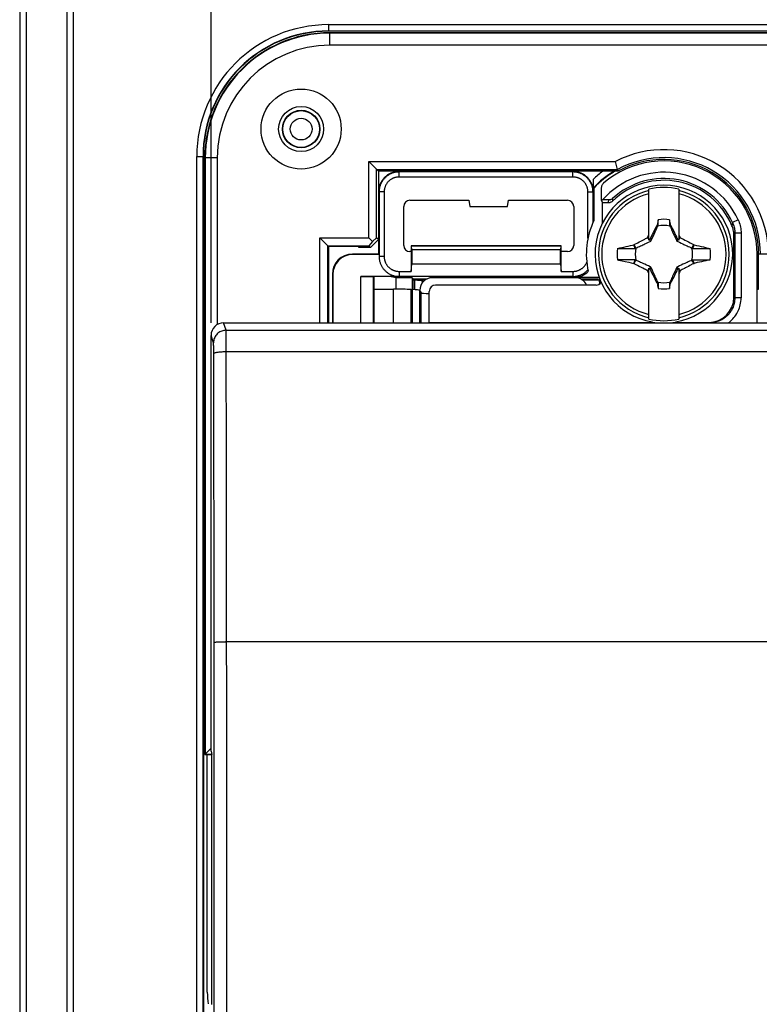
# Model space of a CAD drawing. Units: millimetres. Extents: x 72 to 227, y 53 to 159.
# Drawn here: x 125 to 155, y 90 to 130 of the extents above; entities that cross this region are included whole.
import ezdxf

# ---------------------------------------------------------------- set-up
doc = ezdxf.new("R2010")
doc.units = ezdxf.units.MM
doc.header["$LTSCALE"] = 16.335
doc.layers.get('0').update_dxf_attribs({"linetype": 'CONTINUOUS'})
for name, color, linetype in [('ASSI', 7, 'CONTINUOUS'), ('RACCORDO', 7, 'CONTINUOUS'), ('TRASH', 7, 'CONTINUOUS')]:
    doc.layers.add(name, color=color, linetype=linetype)
doc.styles.get("Standard").update_dxf_attribs({"font": 'txt', "width": 0.8})
doc.dimstyles.new('DIMSTYLE_1', dxfattribs={"dimtxt": 3, "dimasz": 3, "dimexe": 1.5, "dimexo": 0.5, "dimgap": 0.75, "dimtad": 1, "dimtxsty": 'STANDARD', "dimblk": '_FILLED', "dimblk1": '_FILLED', "dimblk2": '_FILLED', "dimcen": 0.09, "dimazin": 2, "dimtfac": 1, "dimtofl": 0, "dimtmove": 0, "dimatfit": 3, "dimldrblk": '_FILLED', "dimfxl": 1, "dimtolj": 1, "dimarcsym": 0})

# ---------------------------------------------------------------- blocks, each defined once
blk = doc.blocks.new('_FILLED')
at = {"color": 0, "linetype": 'BYBLOCK'}
blk.add_solid([(0, 0), (-1, 0.317), (-1, -0.317)], dxfattribs=at)
blk = doc.blocks.new('*D1')
at = {"color": 7, "linetype": 'CONTINUOUS'}
for p, q in [((132.586, 117.666), (132.586, 149.063)), ((199.788, 117.666), (199.788, 149.063)), ((132.586, 147.563), (166.187, 147.563)), ((199.788, 147.563), (166.187, 147.563))]:
    blk.add_line(p, q, dxfattribs=at)
at = {"color": 7, "linetype": 'CONTINUOUS', "xscale": 3, "yscale": 3, "zscale": 3, "rotation": 180}
blk.add_blockref('_FILLED', (132.586, 147.563), dxfattribs=at)
at = {"color": 7, "linetype": 'CONTINUOUS', "xscale": 3, "yscale": 3, "zscale": 3}
blk.add_blockref('_FILLED', (199.788, 147.563), dxfattribs=at)

msp = doc.modelspace()

# ---------------------------------------------------------------- linework, layer by layer
at = {"color": 7, "linetype": 'CONTINUOUS'}
for p, q in [((124.937, 130.663), (124.937, 60.163)), ((157.433, 129.321), (137.287, 129.321)), ((161.187, 129.263), (137.337, 129.263)), ((161.169, 129.245), (137.337, 129.245)), ((160.687, 128.763), (137.337, 128.763)), ((132.278, 124.313), (132.278, 66.513)), ((132.337, 124.263), (132.337, 100.413)), ((132.355, 124.263), (132.355, 100.431)), ((132.837, 124.263), (132.837, 117.6)), ((138.887, 121.065), (138.887, 124.113)), ((139.276, 123.724), (138.887, 124.113)), ((138.887, 124.113), (148.753, 124.113)), ((139.203, 121.065), (139.203, 123.797)), ((139.203, 123.797), (148.832, 123.797)), ((139.276, 123.724), (139.276, 120.992)), ((148.851, 123.724), (139.276, 123.724)), ((140.087, 123.713), (147.07, 123.713)), ((147.054, 123.697), (140.103, 123.697)), ((148.832, 123.797), (148.851, 123.724)), ((147.054, 123.495), (140.103, 123.495)), ((147.87, 122.913), (147.87, 123.412)), ((147.87, 123.298), (147.87, 123.379)), ((147.87, 123.224), (147.87, 123.298)), ((147.87, 123.155), (147.87, 123.224)), ((139.287, 120.413), (139.287, 122.913)), ((139.303, 122.897), (139.303, 120.321)), ((139.504, 122.897), (139.504, 120.321)), ((147.652, 121.045), (147.652, 122.897)), ((147.854, 121.671), (147.854, 122.897)), ((147.871, 123.107), (147.87, 123.155)), ((147.871, 123.085), (147.871, 123.107)), ((147.871, 123.074), (147.871, 123.085)), ((147.871, 123.068), (147.871, 123.074)), ((147.872, 123.061), (147.891, 123.053)), ((147.891, 123.053), (147.891, 121.752)), ((148.187, 123.061), (148.187, 122.581)), ((150.087, 120.971), (150.087, 123.007)), ((151.287, 123.007), (151.287, 120.971)), ((140.537, 122.563), (142.893, 122.563)), ((142.893, 122.563), (142.937, 122.313)), ((144.437, 122.313), (144.481, 122.563)), ((144.481, 122.563), (146.837, 122.563)), ((148.187, 122.581), (148.227, 122.461)), ((148.187, 122.581), (148.237, 122.581)), ((148.227, 121.641), (148.227, 122.461)), ((148.46, 122.461), (148.227, 122.461)), ((140.287, 120.763), (140.287, 122.313)), ((142.937, 122.313), (144.437, 122.313)), ((147.087, 122.313), (147.087, 120.763)), ((150.459, 121.785), (150.418, 121.575)), ((150.459, 121.558), (150.459, 121.785)), ((150.915, 121.785), (150.915, 121.558)), ((150.268, 121.292), (150.232, 121.221)), ((150.317, 121.387), (150.268, 121.292)), ((150.379, 121.507), (150.317, 121.387)), ((150.404, 121.555), (150.379, 121.507)), ((150.418, 121.575), (150.404, 121.555)), ((150.404, 121.555), (150.448, 121.535)), ((150.915, 121.558), (150.936, 121.566)), ((150.926, 121.535), (150.97, 121.555)), ((150.936, 121.566), (150.956, 121.575)), ((150.97, 121.555), (150.956, 121.575)), ((151.032, 121.436), (150.97, 121.555)), ((151.081, 121.341), (151.032, 121.436)), ((151.129, 121.246), (151.081, 121.341)), ((151.165, 121.175), (151.129, 121.246)), ((136.935, 117.666), (136.935, 121.065)), ((137.287, 120.713), (136.935, 121.065)), ((136.935, 121.065), (138.887, 121.065)), ((139.037, 120.915), (138.887, 121.065)), ((139.037, 120.915), (138.887, 120.749)), ((139.276, 120.992), (138.96, 120.676)), ((139.203, 121.065), (139.037, 120.915)), ((139.276, 120.992), (139.203, 121.065)), ((149.525, 120.807), (149.643, 120.87)), ((149.643, 120.87), (149.705, 120.902)), ((149.705, 120.902), (149.763, 120.932)), ((149.763, 120.932), (149.817, 120.96)), ((149.817, 120.96), (149.87, 120.988)), ((149.87, 120.988), (149.923, 121.015)), ((149.923, 121.015), (149.959, 121.033)), ((149.959, 121.033), (149.995, 121.051)), ((149.995, 121.051), (150.031, 121.069)), ((150.031, 121.069), (150.049, 121.107)), ((150.087, 121.013), (150.031, 121.069)), ((150.049, 121.107), (150.068, 121.144)), ((150.068, 121.144), (150.087, 121.181)), ((150.115, 120.985), (150.087, 120.971)), ((150.138, 121.032), (150.115, 120.985)), ((150.167, 120.932), (150.115, 120.985)), ((150.161, 121.079), (150.138, 121.032)), ((150.197, 121.15), (150.161, 121.079)), ((150.232, 121.221), (150.197, 121.15)), ((151.2, 121.104), (151.165, 121.175)), ((151.224, 121.056), (151.2, 121.104)), ((151.207, 120.932), (151.259, 120.985)), ((151.287, 120.971), (151.259, 120.985)), ((151.287, 121.181), (151.324, 121.107)), ((151.287, 121.013), (151.344, 121.069)), ((151.324, 121.107), (151.344, 121.069)), ((151.344, 121.069), (151.384, 121.049)), ((151.384, 121.049), (151.425, 121.028)), ((151.425, 121.028), (151.466, 121.008)), ((151.466, 121.008), (151.526, 120.977)), ((151.526, 120.977), (151.587, 120.945)), ((151.587, 120.945), (151.671, 120.901)), ((153.487, 118.686), (153.487, 121.162)), ((137.25, 117.666), (137.25, 120.749)), ((137.25, 120.749), (138.887, 120.749)), ((137.287, 120.713), (137.287, 117.666)), ((138.481, 120.713), (137.287, 120.713)), ((138.481, 120.713), (138.487, 120.676)), ((138.96, 120.676), (138.487, 120.676)), ((138.96, 120.676), (138.887, 120.749)), ((140.587, 120.513), (140.537, 120.513)), ((140.587, 120.738), (140.587, 119.723)), ((140.587, 120.738), (140.6, 120.735)), ((146.587, 120.738), (140.587, 120.738)), ((140.613, 120.588), (140.6, 120.735)), ((146.574, 120.735), (140.6, 120.735)), ((140.613, 120.588), (140.613, 120.025)), ((146.561, 120.588), (140.613, 120.588)), ((146.574, 120.735), (146.561, 120.588)), ((146.561, 120.025), (146.561, 120.588)), ((146.587, 120.738), (146.574, 120.735)), ((146.587, 119.723), (146.587, 120.738)), ((146.837, 120.513), (146.587, 120.513)), ((148.837, 120.641), (148.922, 120.66)), ((148.837, 120.641), (149.083, 120.641)), ((148.922, 120.66), (149.007, 120.678)), ((149.007, 120.678), (149.093, 120.697)), ((149.083, 120.641), (149.542, 120.641)), ((149.093, 120.697), (149.179, 120.716)), ((149.179, 120.716), (149.266, 120.735)), ((149.266, 120.735), (149.353, 120.754)), ((149.481, 120.781), (149.499, 120.793)), ((149.542, 120.641), (149.481, 120.781)), ((149.499, 120.793), (149.525, 120.807)), ((149.565, 120.651), (149.499, 120.793)), ((151.875, 120.793), (151.809, 120.651)), ((151.852, 120.688), (151.832, 120.641)), ((151.832, 120.641), (152.056, 120.641)), ((151.872, 120.735), (151.852, 120.688)), ((151.893, 120.781), (151.872, 120.735)), ((151.875, 120.793), (151.893, 120.781)), ((151.893, 120.781), (151.99, 120.76)), ((151.99, 120.76), (152.086, 120.74)), ((152.056, 120.641), (152.291, 120.641)), ((152.086, 120.74), (152.18, 120.719)), ((152.18, 120.719), (152.27, 120.7)), ((152.27, 120.7), (152.353, 120.681)), ((152.291, 120.641), (152.537, 120.641)), ((152.353, 120.681), (152.468, 120.656)), ((152.468, 120.656), (152.537, 120.641)), ((139.287, 120.413), (138.237, 120.413)), ((139.302, 120.397), (138.252, 120.397)), ((139.287, 120.413), (139.302, 120.397)), ((149.083, 120.185), (148.837, 120.185)), ((149.014, 120.145), (149.139, 120.118)), ((149.318, 120.185), (149.083, 120.185)), ((149.139, 120.118), (149.281, 120.087)), ((149.281, 120.087), (149.38, 120.066)), ((149.542, 120.184), (149.318, 120.185)), ((149.38, 120.066), (149.482, 120.044)), ((149.482, 120.044), (149.502, 120.091)), ((149.482, 120.044), (149.499, 120.032)), ((149.499, 120.032), (149.565, 120.174)), ((149.502, 120.091), (149.522, 120.138)), ((149.522, 120.138), (149.542, 120.184)), ((151.809, 120.174), (151.875, 120.032)), ((151.832, 120.184), (152.173, 120.185)), ((151.832, 120.184), (151.893, 120.044)), ((151.875, 120.032), (151.893, 120.044)), ((152.108, 120.09), (152.021, 120.072)), ((152.195, 120.109), (152.108, 120.09)), ((152.173, 120.185), (152.537, 120.184)), ((152.281, 120.128), (152.195, 120.109)), ((152.367, 120.147), (152.281, 120.128)), ((152.452, 120.166), (152.367, 120.147)), ((152.537, 120.184), (152.452, 120.166)), ((154.412, 117.666), (154.412, 120.413)), ((154.473, 119.007), (154.473, 120.413)), ((140.103, 119.723), (140.587, 119.723)), ((140.587, 119.723), (140.613, 120.025)), ((140.613, 120.025), (146.561, 120.025)), ((146.561, 120.025), (146.587, 119.723)), ((146.587, 119.723), (147.054, 119.723)), ((149.787, 119.88), (149.703, 119.924)), ((149.848, 119.849), (149.787, 119.88)), ((149.908, 119.818), (149.848, 119.849)), ((149.949, 119.797), (149.908, 119.818)), ((149.99, 119.777), (149.949, 119.797)), ((150.031, 119.756), (149.99, 119.777)), ((150.031, 119.756), (150.087, 119.813)), ((150.05, 119.718), (150.031, 119.756)), ((150.087, 119.644), (150.05, 119.718)), ((150.087, 117.819), (150.087, 119.854)), ((150.087, 119.854), (150.115, 119.84)), ((150.115, 119.84), (150.167, 119.893)), ((150.115, 119.84), (150.138, 119.793)), ((150.138, 119.793), (150.162, 119.745)), ((150.162, 119.745), (150.197, 119.674)), ((151.142, 119.605), (151.177, 119.675)), ((151.177, 119.675), (151.213, 119.746)), ((151.207, 119.893), (151.259, 119.84)), ((151.213, 119.746), (151.236, 119.793)), ((151.236, 119.793), (151.259, 119.84)), ((151.259, 119.84), (151.287, 119.854)), ((151.287, 119.854), (151.287, 117.819)), ((151.287, 119.813), (151.344, 119.756)), ((151.306, 119.681), (151.287, 119.644)), ((151.325, 119.719), (151.306, 119.681)), ((151.344, 119.756), (151.325, 119.719)), ((151.38, 119.774), (151.344, 119.756)), ((151.415, 119.792), (151.38, 119.774)), ((151.451, 119.81), (151.415, 119.792)), ((151.505, 119.838), (151.451, 119.81)), ((151.557, 119.865), (151.505, 119.838)), ((151.611, 119.893), (151.557, 119.865)), ((151.669, 119.923), (151.611, 119.893)), ((151.731, 119.956), (151.669, 119.923)), ((151.849, 120.018), (151.731, 119.956)), ((151.875, 120.032), (151.849, 120.018)), ((137.437, 119.613), (137.437, 117.666)), ((137.452, 119.597), (137.452, 117.666)), ((138.574, 117.666), (138.574, 119.52)), ((140.102, 119.52), (138.574, 119.52)), ((138.574, 119.52), (139.083, 119.516)), ((139.083, 117.666), (139.083, 119.516)), ((139.083, 119.516), (139.087, 119.514)), ((139.087, 119.514), (139.087, 117.666)), ((139.72, 119.514), (139.087, 119.514)), ((139.72, 119.513), (139.087, 119.513)), ((139.72, 119.514), (139.72, 119.513)), ((139.987, 119.469), (139.72, 119.514)), ((139.722, 119.513), (139.72, 119.513)), ((139.987, 119.012), (139.987, 119.469)), ((140.626, 119.469), (139.987, 119.469)), ((147.054, 119.521), (140.103, 119.521)), ((140.626, 119.469), (140.626, 118.995)), ((140.626, 119.469), (140.683, 119.413)), ((140.683, 119.413), (140.683, 119.391)), ((141.202, 119.413), (140.683, 119.413)), ((140.687, 119.365), (140.683, 119.391)), ((140.683, 119.391), (141.164, 119.391)), ((140.687, 119.365), (140.687, 118.991)), ((140.722, 119.365), (140.687, 119.365)), ((141.035, 119.274), (141.022, 119.35)), ((148.099, 119.483), (147.091, 119.483)), ((148.072, 119.413), (147.372, 119.413)), ((147.41, 119.391), (148.08, 119.391)), ((148.11, 119.211), (148.123, 119.288)), ((150.245, 119.58), (150.294, 119.485)), ((150.294, 119.485), (150.342, 119.39)), ((150.342, 119.39), (150.404, 119.27)), ((150.448, 119.291), (150.404, 119.27)), ((150.404, 119.27), (150.418, 119.25)), ((150.438, 119.259), (150.418, 119.25)), ((150.459, 119.268), (150.438, 119.259)), ((150.459, 119.268), (150.459, 119.04)), ((150.915, 119.268), (150.915, 119.04)), ((150.97, 119.27), (150.926, 119.291)), ((150.956, 119.25), (150.97, 119.27)), ((150.97, 119.27), (150.995, 119.318)), ((150.995, 119.318), (151.057, 119.438)), ((151.057, 119.438), (151.106, 119.534)), ((151.106, 119.534), (151.142, 119.605)), ((154.473, 119.483), (154.412, 119.483)), ((154.473, 119.354), (154.412, 119.354)), ((139.087, 119.013), (139.873, 119.013)), ((140.58, 118.997), (140.629, 118.995)), ((140.921, 118.959), (140.984, 118.865)), ((141.308, 117.686), (141.308, 118.923)), ((147.977, 119.172), (141.558, 119.172)), ((148.14, 119.249), (148.14, 119.233)), ((150.915, 119.04), (150.956, 119.25)), ((154.412, 118.996), (154.473, 119.007)), ((141.187, 117.666), (141.308, 117.686)), ((141.308, 117.686), (150.33, 117.686)), ((151.044, 117.686), (152.487, 117.686)), ((133.086, 117.666), (199.289, 117.666)), ((152.69, 117.667), (152.931, 117.666)), ((152.931, 117.666), (153.191, 117.666)), ((132.586, 100.544), (132.586, 117.166)), ((132.337, 100.413), (132.586, 100.662)), ((132.337, 100.413), (132.612, 100.413)), ((132.355, 100.431), (132.608, 100.431)), ((132.586, 100.544), (132.612, 100.413)), ((132.612, 90.413), (132.612, 100.413))]:
    msp.add_line(p, q, dxfattribs=at)
at = {"color": 250, "linetype": 'CONTINUOUS'}
for p, q in [((124.961, 60.163), (124.961, 130.663)), ((125.211, 60.163), (125.211, 130.663)), ((126.821, 130.663), (126.821, 60.163)), ((127.071, 130.663), (127.071, 60.163)), ((137.287, 129.585), (137.287, 129.321)), ((137.287, 129.585), (195.087, 129.585)), ((137.287, 129.335), (195.087, 129.335)), ((137.337, 128.763), (137.337, 129.263)), ((132.015, 66.513), (132.015, 124.313)), ((132.015, 124.313), (132.278, 124.313)), ((132.265, 66.513), (132.265, 124.313)), ((132.837, 124.263), (132.337, 124.263)), ((140.103, 123.697), (140.087, 123.713)), ((140.103, 123.495), (140.103, 123.697)), ((147.054, 123.697), (147.07, 123.713)), ((147.054, 123.495), (147.054, 123.697)), ((139.303, 122.897), (139.287, 122.913)), ((139.504, 122.897), (139.303, 122.897)), ((147.652, 122.897), (147.854, 122.897)), ((147.854, 122.897), (147.87, 122.913)), ((148.462, 122.489), (148.46, 122.461)), ((148.465, 122.515), (148.462, 122.489)), ((148.467, 122.541), (148.465, 122.515)), ((148.635, 122.556), (148.634, 122.531)), ((148.636, 122.579), (148.635, 122.556)), ((148.637, 122.602), (148.636, 122.579)), ((153.426, 121.652), (153.419, 121.609)), ((153.431, 121.679), (153.426, 121.652)), ((153.658, 121.784), (153.431, 121.679)), ((153.415, 121.578), (153.41, 121.548)), ((153.419, 121.609), (153.415, 121.578)), ((153.511, 121.229), (153.503, 121.207)), ((153.523, 121.259), (153.523, 118.668)), ((153.523, 121.259), (153.773, 121.259)), ((153.773, 121.259), (153.773, 118.668)), ((153.495, 121.185), (153.487, 121.162)), ((153.503, 121.207), (153.495, 121.185)), ((138.252, 120.397), (138.237, 120.413)), ((139.504, 120.321), (139.303, 120.321)), ((154.862, 120.413), (154.473, 120.413)), ((140.103, 119.723), (140.103, 119.521)), ((147.054, 119.723), (147.054, 119.521)), ((137.452, 119.597), (137.437, 119.613)), ((140.722, 119.365), (140.722, 118.989)), ((141.022, 119.35), (141.022, 119.257)), ((147.054, 119.521), (147.091, 119.483)), ((139.873, 117.666), (139.873, 119.013)), ((140.58, 117.666), (140.58, 118.997)), ((140.629, 118.995), (140.629, 117.666)), ((140.921, 118.959), (140.921, 117.666)), ((140.984, 117.666), (140.984, 118.865)), ((153.487, 118.686), (153.523, 118.668)), ((153.773, 118.668), (153.523, 118.668)), ((152.487, 117.686), (152.523, 117.668)), ((133.185, 117.367), (133.086, 117.666)), ((133.185, 117.367), (199.189, 117.367)), ((132.685, 116.868), (132.586, 117.166)), ((133.189, 117.208), (133.188, 117.272)), ((133.19, 117.13), (133.189, 117.208)), ((133.191, 117.04), (133.19, 117.13)), ((133.192, 116.937), (133.191, 117.04)), ((133.192, 116.826), (133.192, 116.937)), ((132.69, 116.77), (132.689, 116.805)), ((132.691, 116.727), (132.69, 116.77)), ((132.691, 116.679), (132.691, 116.727)), ((132.692, 116.625), (132.691, 116.679)), ((132.693, 116.568), (132.692, 116.625)), ((132.693, 116.505), (132.693, 116.568)), ((132.693, 116.438), (132.693, 116.505)), ((133.193, 116.706), (133.192, 116.826)), ((133.197, 115.152), (133.193, 116.706)), ((133.193, 116.517), (133.193, 116.581)), ((133.193, 116.517), (199.181, 116.517)), ((154.857, 104.913), (133.158, 104.913))]:
    msp.add_line(p, q, dxfattribs=at)
at = {"color": 7, "linetype": 'CONTINUOUS'}
for points in [[(148.832, 123.797), (148.819, 123.848), (148.806, 123.9), (148.793, 123.952), (148.779, 124.005), (148.766, 124.059), (148.753, 124.113)], [(140.103, 123.697), (140.075, 123.696), (140.047, 123.695), (140.019, 123.693), (139.991, 123.689), (139.964, 123.685), (139.936, 123.679), (139.909, 123.673), (139.882, 123.666), (139.855, 123.658), (139.829, 123.649), (139.803, 123.639), (139.777, 123.628), (139.752, 123.616), (139.727, 123.603), (139.703, 123.59), (139.679, 123.575), (139.655, 123.56), (139.632, 123.544), (139.61, 123.527), (139.588, 123.51), (139.567, 123.491), (139.547, 123.472), (139.527, 123.453), (139.508, 123.432), (139.49, 123.411), (139.472, 123.389), (139.456, 123.367), (139.439, 123.344), (139.424, 123.321), (139.41, 123.297), (139.396, 123.273), (139.384, 123.248), (139.372, 123.222), (139.361, 123.197), (139.351, 123.171), (139.342, 123.144), (139.334, 123.117), (139.326, 123.09), (139.32, 123.063), (139.315, 123.036), (139.311, 123.008), (139.307, 122.981), (139.305, 122.953), (139.303, 122.925), (139.303, 122.897)], [(147.854, 122.897), (147.853, 122.925), (147.852, 122.953), (147.849, 122.981), (147.846, 123.008), (147.842, 123.036), (147.836, 123.063), (147.83, 123.091), (147.823, 123.117), (147.815, 123.144), (147.806, 123.171), (147.796, 123.197), (147.785, 123.222), (147.773, 123.248), (147.76, 123.273), (147.747, 123.297), (147.732, 123.321), (147.717, 123.344), (147.701, 123.367), (147.684, 123.389), (147.667, 123.411), (147.648, 123.432), (147.629, 123.453), (147.61, 123.472), (147.589, 123.491), (147.568, 123.51), (147.546, 123.527), (147.524, 123.544), (147.501, 123.56), (147.478, 123.575), (147.454, 123.59), (147.429, 123.603), (147.405, 123.616), (147.379, 123.628), (147.354, 123.639), (147.327, 123.649), (147.301, 123.658), (147.274, 123.666), (147.247, 123.673), (147.22, 123.679), (147.193, 123.685), (147.165, 123.689), (147.137, 123.693), (147.11, 123.695), (147.082, 123.696), (147.054, 123.697)], [(140.103, 123.495), (140.082, 123.495), (140.061, 123.494), (140.04, 123.492), (140.019, 123.489), (139.999, 123.486), (139.978, 123.482), (139.958, 123.477), (139.938, 123.472), (139.918, 123.466), (139.898, 123.459), (139.879, 123.452), (139.859, 123.443), (139.84, 123.435), (139.822, 123.425), (139.804, 123.415), (139.786, 123.404), (139.768, 123.393), (139.751, 123.381), (139.734, 123.368), (139.718, 123.355), (139.702, 123.342), (139.687, 123.327), (139.672, 123.313), (139.658, 123.297), (139.644, 123.281), (139.631, 123.265), (139.619, 123.249), (139.607, 123.231), (139.595, 123.214), (139.585, 123.196), (139.575, 123.178), (139.565, 123.159), (139.556, 123.14), (139.548, 123.121), (139.541, 123.102), (139.534, 123.082), (139.528, 123.062), (139.522, 123.042), (139.518, 123.021), (139.514, 123.001), (139.51, 122.98), (139.508, 122.959), (139.506, 122.939), (139.505, 122.918), (139.504, 122.897)], [(147.652, 122.897), (147.652, 122.918), (147.651, 122.939), (147.649, 122.959), (147.646, 122.98), (147.643, 123.001), (147.639, 123.021), (147.634, 123.042), (147.629, 123.062), (147.623, 123.082), (147.616, 123.102), (147.609, 123.121), (147.6, 123.14), (147.592, 123.159), (147.582, 123.178), (147.572, 123.196), (147.561, 123.214), (147.55, 123.232), (147.538, 123.249), (147.525, 123.265), (147.512, 123.282), (147.498, 123.297), (147.484, 123.313), (147.469, 123.327), (147.454, 123.342), (147.438, 123.355), (147.422, 123.368), (147.406, 123.381), (147.388, 123.393), (147.371, 123.404), (147.353, 123.415), (147.335, 123.425), (147.316, 123.435), (147.297, 123.443), (147.278, 123.452), (147.258, 123.459), (147.239, 123.466), (147.219, 123.472), (147.199, 123.477), (147.178, 123.482), (147.158, 123.486), (147.137, 123.489), (147.116, 123.492), (147.096, 123.494), (147.075, 123.495), (147.054, 123.495)], [(148.275, 123.251), (148.257, 123.235), (148.241, 123.217), (148.228, 123.197), (148.215, 123.177), (148.205, 123.155), (148.197, 123.132), (148.192, 123.109), (148.188, 123.085), (148.187, 123.061)], [(147.872, 123.061), (147.872, 123.061), (147.872, 123.062), (147.872, 123.063), (147.871, 123.064), (147.871, 123.066), (147.871, 123.068)], [(148.471, 122.577), (148.45, 122.578), (148.429, 122.579), (148.406, 122.579), (148.381, 122.58), (148.355, 122.58), (148.327, 122.581), (148.298, 122.581), (148.268, 122.581), (148.237, 122.581)], [(148.634, 122.531), (148.618, 122.517), (148.601, 122.504), (148.583, 122.493), (148.564, 122.483), (148.544, 122.475), (148.524, 122.469), (148.503, 122.464), (148.482, 122.462), (148.46, 122.461)], [(148.639, 122.635), (148.622, 122.621), (148.604, 122.61), (148.586, 122.601), (148.567, 122.593), (148.548, 122.587), (148.529, 122.582), (148.51, 122.579), (148.49, 122.578), (148.471, 122.577)], [(150.418, 121.575), (150.424, 121.572), (150.431, 121.569), (150.438, 121.566), (150.445, 121.563), (150.452, 121.56), (150.459, 121.558)], [(153.487, 121.162), (153.486, 121.206), (153.483, 121.25), (153.478, 121.293), (153.472, 121.337), (153.463, 121.38), (153.452, 121.423), (153.44, 121.465), (153.426, 121.507), (153.41, 121.548)], [(151.259, 120.985), (151.248, 121.009), (151.224, 121.056)], [(151.671, 120.901), (151.741, 120.864), (151.818, 120.824)], [(149.353, 120.754), (149.439, 120.772), (149.481, 120.781)], [(151.818, 120.824), (151.846, 120.809), (151.875, 120.793)], [(139.303, 120.321), (139.303, 120.293), (139.305, 120.265), (139.307, 120.237), (139.311, 120.209), (139.315, 120.182), (139.32, 120.154), (139.326, 120.127), (139.334, 120.1), (139.342, 120.074), (139.351, 120.047), (139.361, 120.021), (139.372, 119.995), (139.384, 119.97), (139.396, 119.945), (139.41, 119.921), (139.424, 119.897), (139.44, 119.873), (139.456, 119.851), (139.472, 119.828), (139.49, 119.807), (139.508, 119.786), (139.527, 119.765), (139.547, 119.745), (139.567, 119.726), (139.589, 119.708), (139.61, 119.69), (139.633, 119.674), (139.655, 119.658), (139.679, 119.642), (139.703, 119.628), (139.727, 119.614), (139.752, 119.602), (139.777, 119.59), (139.803, 119.579), (139.829, 119.569), (139.856, 119.56), (139.882, 119.552), (139.909, 119.545), (139.936, 119.538), (139.964, 119.533), (139.991, 119.529), (140.019, 119.525), (140.047, 119.523), (140.075, 119.521), (140.103, 119.521)], [(139.504, 120.321), (139.505, 120.3), (139.506, 120.279), (139.508, 120.258), (139.51, 120.238), (139.514, 120.217), (139.518, 120.196), (139.522, 120.176), (139.528, 120.156), (139.534, 120.136), (139.541, 120.116), (139.548, 120.097), (139.556, 120.077), (139.565, 120.059), (139.575, 120.04), (139.585, 120.022), (139.595, 120.004), (139.607, 119.986), (139.619, 119.969), (139.631, 119.953), (139.644, 119.936), (139.658, 119.921), (139.672, 119.905), (139.687, 119.89), (139.702, 119.876), (139.718, 119.863), (139.734, 119.849), (139.751, 119.837), (139.768, 119.825), (139.786, 119.813), (139.804, 119.803), (139.822, 119.793), (139.84, 119.783), (139.859, 119.774), (139.879, 119.766), (139.898, 119.759), (139.918, 119.752), (139.938, 119.746), (139.958, 119.74), (139.978, 119.736), (139.999, 119.732), (140.019, 119.728), (140.04, 119.726), (140.061, 119.724), (140.082, 119.723), (140.103, 119.723)], [(147.054, 119.723), (147.073, 119.723), (147.093, 119.724), (147.112, 119.725), (147.131, 119.728), (147.151, 119.73), (147.17, 119.734), (147.189, 119.738), (147.207, 119.743), (147.226, 119.748), (147.245, 119.754), (147.263, 119.76), (147.281, 119.767), (147.299, 119.775), (147.316, 119.783), (147.334, 119.792), (147.351, 119.801), (147.367, 119.811), (147.384, 119.822), (147.4, 119.833), (147.415, 119.844), (147.431, 119.856), (147.446, 119.869), (147.46, 119.882), (147.474, 119.895), (147.488, 119.909), (147.501, 119.923), (147.513, 119.938), (147.526, 119.953), (147.537, 119.968), (147.548, 119.984), (147.559, 120.001), (147.569, 120.017), (147.579, 120.034), (147.588, 120.051), (147.596, 120.069), (147.604, 120.086)], [(148.837, 120.185), (148.87, 120.177), (149.014, 120.145)], [(152.021, 120.072), (151.935, 120.053), (151.893, 120.044)], [(147.054, 119.521), (147.079, 119.521), (147.104, 119.522), (147.129, 119.524), (147.153, 119.527), (147.178, 119.531), (147.203, 119.535), (147.227, 119.54), (147.251, 119.546), (147.275, 119.552), (147.299, 119.559), (147.323, 119.567), (147.346, 119.576), (147.369, 119.586), (147.392, 119.596), (147.415, 119.607), (147.437, 119.618), (147.458, 119.631), (147.48, 119.644), (147.501, 119.657), (147.521, 119.671), (147.541, 119.686), (147.561, 119.702), (147.58, 119.718), (147.598, 119.735), (147.616, 119.752), (147.634, 119.77), (147.651, 119.788)], [(149.556, 120.002), (149.528, 120.017), (149.499, 120.032)], [(149.703, 119.924), (149.633, 119.961), (149.556, 120.002)], [(150.197, 119.674), (150.209, 119.651), (150.245, 119.58)], [(150.956, 119.25), (150.95, 119.253), (150.943, 119.256), (150.936, 119.259), (150.929, 119.262), (150.922, 119.265), (150.915, 119.268)], [(152.523, 117.668), (152.556, 117.668), (152.59, 117.668), (152.69, 117.667)]]:
    msp.add_lwpolyline(points, dxfattribs=at)
at = {"color": 250, "linetype": 'CONTINUOUS'}
for points in [[(148.471, 122.577), (148.469, 122.565), (148.467, 122.541)], [(148.639, 122.635), (148.638, 122.624), (148.637, 122.602)], [(153.431, 121.679), (153.45, 121.634), (153.467, 121.589), (153.482, 121.543), (153.495, 121.496), (153.505, 121.449), (153.513, 121.401), (153.518, 121.354), (153.522, 121.306), (153.523, 121.259)], [(153.657, 121.784), (153.682, 121.728), (153.703, 121.671), (153.722, 121.613), (153.737, 121.555), (153.75, 121.495), (153.76, 121.436), (153.767, 121.377), (153.772, 121.318), (153.773, 121.259)], [(153.523, 121.259), (153.519, 121.249), (153.511, 121.229)], [(153.523, 118.668), (153.521, 118.61), (153.516, 118.553), (153.508, 118.498), (153.498, 118.445), (153.485, 118.394), (153.469, 118.344), (153.451, 118.296), (153.431, 118.25), (153.409, 118.204), (153.384, 118.16), (153.356, 118.115), (153.326, 118.073)], [(153.527, 117.924), (153.565, 117.978), (153.599, 118.033), (153.631, 118.089), (153.659, 118.145), (153.683, 118.203), (153.705, 118.263), (153.725, 118.325), (153.742, 118.39), (153.755, 118.456), (153.764, 118.525), (153.77, 118.595), (153.773, 118.668)], [(153.326, 118.073), (153.292, 118.029), (153.256, 117.988), (153.218, 117.949), (153.178, 117.913), (153.137, 117.879), (153.094, 117.847), (153.05, 117.818), (153.006, 117.792), (152.96, 117.769), (152.914, 117.748), (152.868, 117.729), (152.82, 117.713), (152.772, 117.7), (152.723, 117.688), (152.674, 117.68), (152.624, 117.673), (152.574, 117.669), (152.523, 117.668)], [(153.27, 117.666), (153.317, 117.703), (153.363, 117.742), (153.406, 117.784), (153.448, 117.828), (153.489, 117.875), (153.527, 117.924)], [(133.185, 117.367), (133.141, 117.365), (133.098, 117.36), (133.056, 117.35), (133.014, 117.337), (132.974, 117.32), (132.935, 117.3), (132.898, 117.277), (132.864, 117.25), (132.832, 117.221), (132.802, 117.189), (132.776, 117.154), (132.752, 117.117), (132.732, 117.079), (132.715, 117.039), (132.702, 116.997), (132.693, 116.955), (132.687, 116.911), (132.685, 116.868)], [(133.188, 117.272), (133.188, 117.298), (133.187, 117.32), (133.187, 117.338), (133.186, 117.352), (133.186, 117.362), (133.185, 117.367)], [(132.689, 116.805), (132.688, 116.82), (132.688, 116.833), (132.687, 116.844), (132.687, 116.853), (132.686, 116.86), (132.686, 116.865), (132.685, 116.868)], [(132.693, 116.443), (132.696, 116.449), (132.702, 116.455), (132.712, 116.461), (132.726, 116.468), (132.743, 116.473), (132.763, 116.479), (132.787, 116.485), (132.813, 116.49), (132.843, 116.494), (132.875, 116.499), (132.909, 116.503), (132.946, 116.506), (132.984, 116.509), (133.024, 116.512), (133.065, 116.514), (133.107, 116.515), (133.15, 116.516), (133.193, 116.517)], [(132.71, 104.903), (132.71, 106.199), (132.709, 107.48), (132.707, 108.747), (132.706, 109.984), (132.704, 111.208), (132.702, 112.46), (132.7, 113.757), (132.697, 115.083), (132.693, 116.438)], [(133.21, 104.913), (133.209, 106.215), (133.209, 107.503), (133.207, 108.778), (133.206, 110.022), (133.204, 111.252), (133.202, 112.512), (133.199, 113.817), (133.197, 115.152)], [(132.71, 104.903), (132.714, 104.904), (132.723, 104.905), (132.737, 104.906), (132.756, 104.907), (132.78, 104.908), (132.809, 104.909), (132.842, 104.909), (132.879, 104.91), (132.919, 104.911), (132.963, 104.911), (133.009, 104.912), (133.057, 104.912), (133.107, 104.912), (133.158, 104.913)], [(132.71, 85.922), (132.711, 88.266), (132.711, 90.55), (132.712, 92.777), (132.712, 94.944), (132.712, 97.053), (132.711, 99.104), (132.711, 101.095), (132.711, 103.029), (132.71, 104.903)], [(133.21, 85.913), (133.211, 88.258), (133.211, 90.545), (133.212, 92.774), (133.212, 94.944), (133.212, 97.055), (133.211, 99.107), (133.211, 101.101), (133.211, 103.036), (133.21, 104.913)]]:
    msp.add_lwpolyline(points, dxfattribs=at)
at = {"color": 7, "linetype": 'CONTINUOUS'}
for radius in [1.6, 0.9, 0.75]:
    msp.add_circle((136.187, 125.413), radius, dxfattribs=at)
at = {"color": 250, "linetype": 'CONTINUOUS'}
for radius in [0.735, 0.435]:
    msp.add_circle((136.187, 125.413), radius, dxfattribs=at)
for centre, radius, start, end in [((137.287, 124.313), 5.272, 90, 180), ((137.287, 124.313), 5.022, 90, 180), ((150.687, 120.413), 4.115, 126.4333, 133.2067), ((150.687, 120.413), 3.865, 121.0606, 136.7484), ((150.687, 120.413), 3.272, 24.7853, 138.4859), ((150.687, 120.413), 3.022, 24.7725, 132.666), ((150.687, 120.413), 2.612, 103.2788, 256.7212), ((150.687, 120.413), 2.484, 103.9781, 256.0219), ((150.687, 120.413), 2.612, 283.2788, 76.7212), ((150.687, 120.413), 2.484, 283.9781, 76.0219)]:
    msp.add_arc(centre, radius, start, end, dxfattribs=at)
at = {"color": 7, "linetype": 'CONTINUOUS'}
for centre, radius, start, end in [((137.287, 124.313), 5.009, 90, 180), ((137.337, 124.263), 5, 90, 180), ((137.337, 124.263), 4.982, 90, 180), ((137.337, 124.263), 4.5, 90, 180), ((150.687, 120.413), 4.175, 0, 117.597), ((150.687, 120.413), 3.725, 0, 130.3515), ((150.687, 120.413), 3.859, 0, 118.7269), ((150.687, 120.413), 3.786, 0, 119.01), ((150.687, 120.413), 3.846, 120.5697, 136.6324), ((150.687, 120.413), 2.95, 22.6279, 134.1006), ((150.687, 120.413), 2.75, 279.5925, 260.4075), ((150.687, 120.413), 2.663, 76.9765, 103.0235), ((150.687, 120.413), 3.1, 154.3981, 192.8176), ((150.687, 120.413), 1.392, 80.5652, 99.4324), ((150.687, 120.413), 1.864, 172.9682, 187.0259), ((150.687, 120.413), 1.864, 352.9682, 7.0259), ((150.687, 120.413), 2.8, 200.9248, 204.809), ((150.687, 120.413), 1.392, 260.5652, 279.4324), ((150.687, 120.413), 2.663, 256.9765, 283.0235)]:
    msp.add_arc(centre, radius, start, end, dxfattribs=at)
for centre, major_axis, ratio, start_param, end_param in [((140.087, 122.913), (0.566, -0.566), 0.999924, 2.356233, 3.926953), ((147.07, 122.913), (0.566, 0.566), 0.999924, -0.78536, 0.78536), ((140.537, 122.313), (0.177, -0.177), 0.999695, 2.356347, 3.926839), ((146.837, 122.313), (0.112, 0.224), 0.99981, -1.107103, 0.463541), ((-374.286, 19.76), (535.114, 0), 0.995125, 0.192384, 0.192786), ((140.537, 120.763), (0.177, 0.177), 0.999695, -3.926839, -2.356347), ((146.837, 120.763), (-0.112, 0.224), 0.99981, -3.605134, -2.03449), ((138.237, 119.613), (-0.566, 0.566), 0.999924, -0.78536, 0.78536), ((138.252, 119.597), (-0.566, 0.566), 0.999924, -0.78536, 0.78536), ((147.091, 120.283), (0.566, -0.566), 0.999924, -0.78536, 0.012787), ((140.722, 119.35), (0.3, 0), 0.052408, 0.008727, 1.570796), ((147.977, 119.423), (0.177, -0.177), 0.999695, -0.785246, 0.173777), ((139.873, 118.96), (1, 0), 0.052408, 0.785398, 1.570796), ((139.922, 118.958), (1, 0), 0.052408, 0.034907, 0.785398), ((141.484, 118.866), (0.5, 0), 0.052408, -3.106686, -1.931122), ((141.558, 118.922), (0.238, -0.079), 0.998478, 1.89276, 3.462643), ((675.66, 221.065), (-535.114, 0), 0.995125, 0.192384, 0.192786), ((152.487, 118.686), (-0.895, 0.447), 0.99981, 2.03449, 3.605134), ((133.086, 117.165), (-0.158, 0.475), 0.998478, -0.32105, 1.248833)]:
    msp.add_ellipse(centre, major_axis=major_axis, ratio=ratio, start_param=start_param, end_param=end_param, dxfattribs=at)
at = {"layer": 'ASSI', "color": 7, "linetype": 'CONTINUOUS'}
msp.add_circle((136.187, 125.413), 0.9, dxfattribs=at)
at = {"layer": 'RACCORDO', "color": 7, "linetype": 'CONTINUOUS'}
for p, q in [((147.143, 119.469), (141.431, 119.469)), ((140.931, 118.945), (140.931, 118.969)), ((154.412, 119.013), (154.473, 119.013)), ((132.437, 90.913), (132.437, 100.413))]:
    msp.add_line(p, q, dxfattribs=at)
msp.add_arc((135.437, 90.913), 3, 180, 189.0774, dxfattribs=at)
for centre, major_axis, start_param, end_param in [((141.431, 118.969), (-0.354, 0.354), -0.785246, 0.785246), ((147.143, 118.969), (-0.354, -0.354), 2.775382, 3.926839)]:
    msp.add_ellipse(centre, major_axis=major_axis, ratio=0.999695, start_param=start_param, end_param=end_param, dxfattribs=at)
at = {"layer": 'TRASH', "color": 7, "linetype": 'CONTINUOUS'}
for p, q in [((150.915, 121.558), (150.95, 121.484)), ((151.036, 121.298), (151.075, 121.215)), ((149.923, 120.819), (149.997, 120.853)), ((150.135, 120.917), (150.167, 120.932)), ((150.214, 121.032), (150.247, 121.102)), ((151.191, 120.965), (151.207, 120.932)), ((151.307, 120.886), (151.377, 120.853)), ((149.542, 120.641), (149.616, 120.675)), ((151.758, 120.15), (151.832, 120.184)), ((150.067, 119.94), (149.997, 119.972)), ((150.183, 119.86), (150.167, 119.893)), ((151.16, 119.793), (151.127, 119.723)), ((151.239, 119.908), (151.207, 119.893)), ((151.451, 120.007), (151.377, 119.972)), ((150.338, 119.528), (150.299, 119.61)), ((150.424, 119.342), (150.459, 119.268))]:
    msp.add_line(p, q, dxfattribs=at)
for points in [[(150.299, 121.215), (150.338, 121.298), (150.358, 121.342), (150.379, 121.387), (150.401, 121.434), (150.424, 121.484), (150.459, 121.558)], [(150.95, 121.484), (150.973, 121.434), (150.995, 121.387), (151.016, 121.341), (151.036, 121.298)], [(149.997, 120.853), (150.067, 120.886), (150.135, 120.917)], [(150.167, 120.932), (150.183, 120.965), (150.214, 121.032)], [(150.247, 121.102), (150.281, 121.177), (150.299, 121.215)], [(151.075, 121.215), (151.11, 121.139), (151.127, 121.102)], [(151.127, 121.102), (151.16, 121.032), (151.191, 120.965)], [(151.207, 120.932), (151.239, 120.917), (151.307, 120.886)], [(151.377, 120.853), (151.451, 120.819), (151.49, 120.8)], [(149.616, 120.675), (149.665, 120.698), (149.713, 120.72), (149.758, 120.742), (149.802, 120.762), (149.844, 120.782), (149.884, 120.8), (149.923, 120.819)], [(151.49, 120.8), (151.572, 120.762), (151.616, 120.742), (151.661, 120.72), (151.709, 120.698), (151.758, 120.675), (151.832, 120.641)], [(149.884, 120.025), (149.802, 120.063), (149.758, 120.084), (149.713, 120.105), (149.665, 120.127), (149.616, 120.15), (149.542, 120.184)], [(151.758, 120.15), (151.709, 120.127), (151.661, 120.105), (151.616, 120.084), (151.572, 120.063), (151.53, 120.044), (151.49, 120.025), (151.451, 120.007)], [(149.997, 119.972), (149.923, 120.007), (149.884, 120.025)], [(150.167, 119.893), (150.135, 119.908), (150.067, 119.94)], [(150.247, 119.723), (150.214, 119.793), (150.183, 119.86)], [(150.299, 119.61), (150.264, 119.686), (150.247, 119.723)], [(151.127, 119.723), (151.093, 119.649), (151.075, 119.61)], [(151.207, 119.893), (151.191, 119.86), (151.16, 119.793)], [(151.377, 119.972), (151.307, 119.94), (151.239, 119.908)], [(150.424, 119.342), (150.401, 119.391), (150.379, 119.438), (150.358, 119.484), (150.338, 119.528)], [(151.075, 119.61), (151.036, 119.527), (151.016, 119.484), (150.995, 119.438), (150.973, 119.391), (150.95, 119.342), (150.915, 119.268)]]:
    msp.add_lwpolyline(points, dxfattribs=at)
for start, end in [(77.9847, 102.0154), (167.9846, 192.0153), (347.9846, 12.0153), (257.9847, 282.0154)]:
    msp.add_arc((150.687, 120.413), 1.147, start, end, dxfattribs=at)

# ---------------------------------------------------------------- dimensions: what is measured, and where the dimension line sits
at = {"color": 7, "linetype": 'CONTINUOUS'}
dim = msp.add_linear_dim(base=(199.788, 147.563), p1=(132.586, 117.166), p2=(199.788, 117.166), dimstyle='DIMSTYLE_1', dxfattribs=at)
dim.commit()
dim.dimension.update_dxf_attribs({"geometry": '*D1', "text_midpoint": (161.794, 147.563), "dimtype": 160})

doc.saveas('drawing.dxf')
